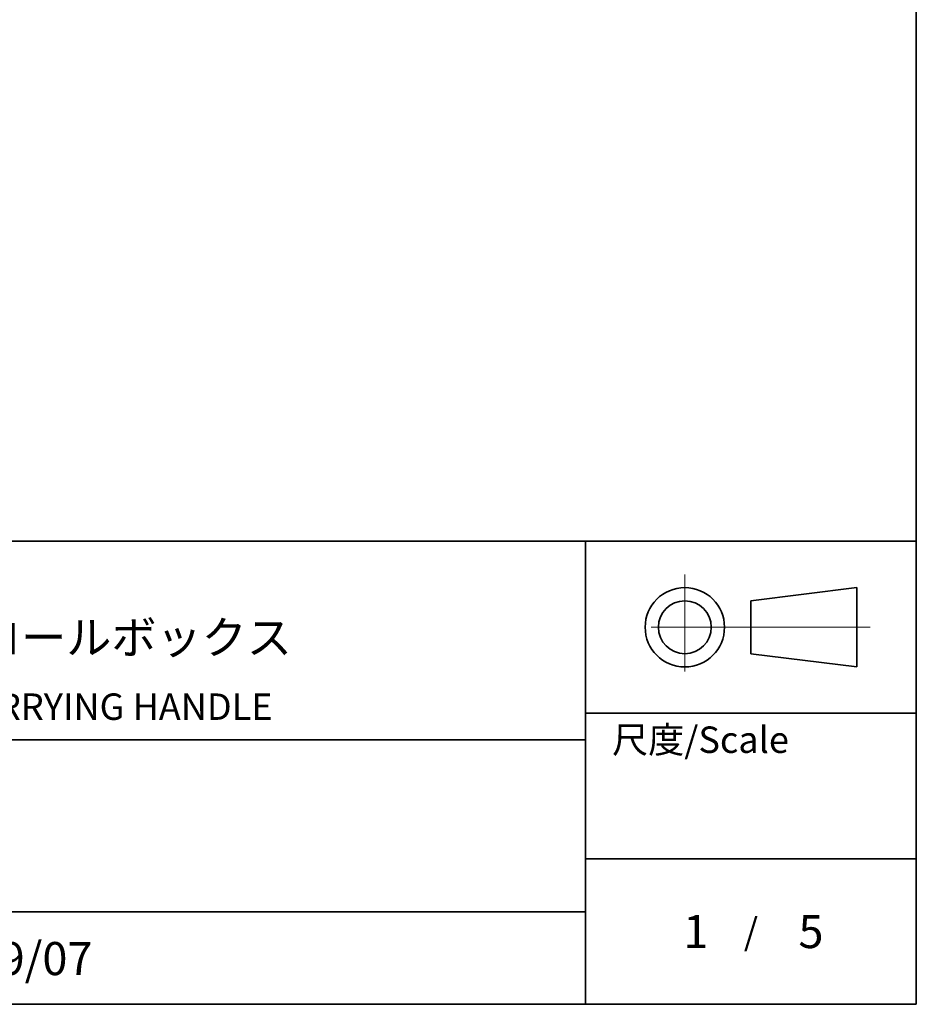
# Model space of a CAD drawing. Units: millimetres. Extents: x 0 to 5319, y -3 to 984.
# Drawn here: x 1131 to 1368, y 0 to 260 of the extents above; entities that cross this region are included whole.
import ezdxf
from ezdxf.enums import TextEntityAlignment as Align

# ---------------------------------------------------------------- set-up
doc = ezdxf.new("R2010")
doc.units = ezdxf.units.MM
doc.header["$LTSCALE"] = 3.5
doc.linetypes.add('CHAIN', pattern=[0.3543, 0.2362, -0.0295, 0.0591, -0.0295])
doc.layers.add('Border (ISO)', color=7, linetype='Continuous', lineweight=35)
doc.layers.add('Title (ISO)', color=7, linetype='Continuous', lineweight=35)
doc.styles.add('Note Text (TK)', font='MS PGothic.ttf')
doc.styles.add('文字スタイル67', font='arial.ttf')

# ---------------------------------------------------------------- blocks, each defined once
blk = doc.blocks.new('図面枠 tk図枠')
at = {"layer": 'Border (ISO)'}
for p in [(405.5, 289), (14.5, 8)]:
    blk.add_line(p, (405.5, 8), dxfattribs=at)
blk = doc.blocks.new('表題欄 tk表題欄')
at = {"layer": 'Title (ISO)'}
for p, q in [((74.709, 244.053), (255.709, 244.053)), ((230.709, 244.053), (230.709, 209.053)), ((255.709, 244.053), (255.709, 209.053)), ((243.209, 239.553), (251.209, 240.553)), ((251.209, 234.553), (251.209, 240.553)), ((243.209, 239.553), (243.209, 235.553)), ((243.209, 235.553), (251.209, 234.553)), ((230.709, 231.053), (255.709, 231.053)), ((74.709, 229.053), (230.709, 229.053)), ((230.709, 220.053), (255.709, 220.053)), ((149.709, 216.053), (230.709, 216.053)), ((255.709, 209.053), (74.709, 209.053))]:
    blk.add_line(p, q, dxfattribs=at)
at = {"layer": 'Title (ISO)', "color": 4, "linetype": 'CHAIN', "lineweight": 18, "ltscale": 8.88956}
blk.add_line((238.209, 241.553), (238.209, 233.553), dxfattribs=at)
at = {"layer": 'Title (ISO)', "color": 4, "linetype": 'CHAIN', "lineweight": 18, "ltscale": 20.001633}
blk.add_line((252.209, 237.553), (234.209, 237.553), dxfattribs=at)
at = {"layer": 'Title (ISO)'}
for radius in [3, 2]:
    blk.add_circle((238.209, 237.553), radius, dxfattribs=at)
at = {"layer": 'Title (ISO)', "color": 1, "insert": (232.709, 229.053), "char_height": 2, "attachment_point": 4, "line_spacing_factor": 1.5, "style": 'Note Text (TK)'}
blk.add_mtext('\\fＭＳ Ｐゴシック|b0|i0;\\H2.0000;尺度/Scale', dxfattribs=at)
at = {"layer": 'Title (ISO)', "color": 7, "insert": (243.209, 214.553), "char_height": 2, "attachment_point": 5, "line_spacing_factor": 1.5, "style": 'Note Text (TK)'}
blk.add_mtext('\\fＭＳ Ｐゴシック|b0|i0;\\H2.0000;/', dxfattribs=at)
at = {"layer": 'Title (ISO)', "color": 7}
for tag, p, height, style in [('<品名>_001', (157.34, 235.533), 2.5, 'Note Text (TK)'), ('<Title>_001', (157.431, 230.551), 2, '文字スタイル67'), ('<ページ_No.>_001', (238.098, 213.303), 2.5, 'Note Text (TK)'), ('<総ページ数>_001', (246.8, 213.303), 2.5, 'Note Text (TK)'), ('作成日_001', (175.561, 211.26), 2.5, 'Note Text (TK)')]:
    blk.add_attdef(tag, p, '', height=height, dxfattribs=dict(at, style=style))
at = {"layer": 'Title (ISO)', "color": 7, "style": 'Note Text (TK)'}
for tag, p in [('<尺度>', (243.209, 223.553)), ('<承認>', (87.209, 217.053))]:
    blk.add_attdef(tag, text='', height=2.5, dxfattribs=at).set_placement(p, align=Align.MIDDLE_CENTER)

msp = doc.modelspace()

# ---------------------------------------------------------------- block references
at = {"xscale": 3.5, "yscale": 3.5, "zscale": 3.5}
msp.add_blockref('図面枠 tk図枠', (-50.75, -28), dxfattribs=at)
ref = msp.add_blockref('表題欄 tk表題欄', (473.5191, -731.6846), dxfattribs=dict(xscale=3.5, yscale=3.5, zscale=3.5))
ref.add_attrib('<品名>_001', 'ハンドル付コントロールボックス', (1024.2074, 92.6804), dxfattribs={"layer": 'Title (ISO)', "color": 7, "height": 8.75, "style": 'Note Text (TK)'})
ref.add_attrib('作成日_001', '2023/09/07', (1088.157, 7.7259), dxfattribs={"layer": 'Title (ISO)', "color": 7, "height": 8.75, "style": 'Note Text (TK)'})
ref.add_attrib('<Title>_001', 'CONTROL BOX with CARRYING HANDLE', (1024.5259, 75.2452), dxfattribs={"layer": 'Title (ISO)', "color": 7, "height": 7, "style": '文字スタイル67'})
ref.add_attrib('<ページ_No.>_001', '1', (1306.8622, 14.875), dxfattribs={"layer": 'Title (ISO)', "color": 7, "height": 8.75, "style": 'Note Text (TK)'})
ref.add_attrib('<総ページ数>_001', '5', (1337.3182, 14.875), dxfattribs={"layer": 'Title (ISO)', "color": 7, "height": 8.75, "style": 'Note Text (TK)'})

doc.saveas('drawing.dxf')
